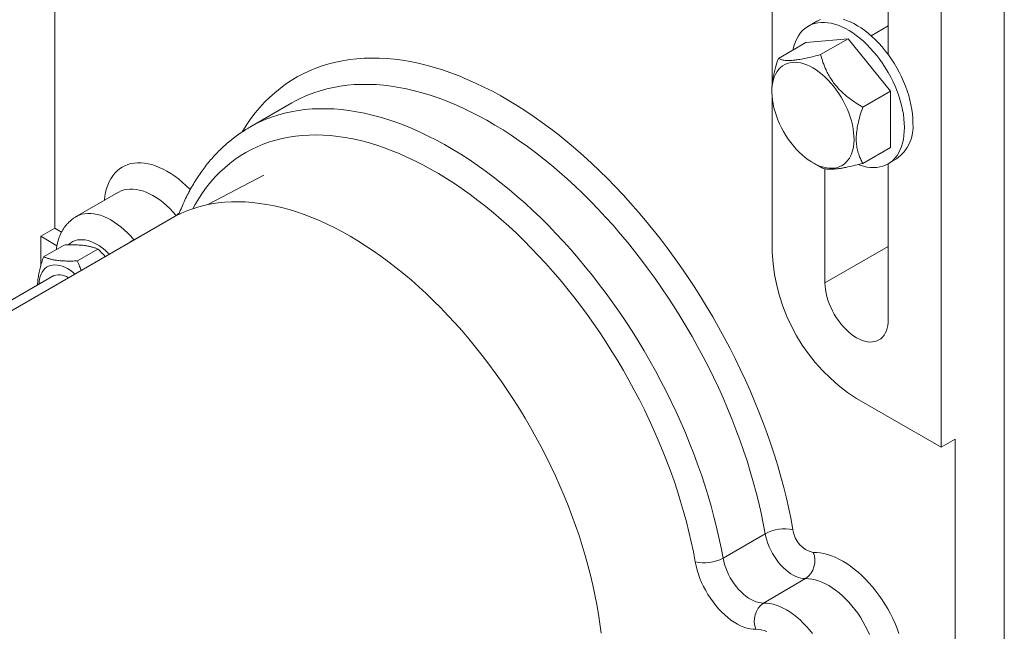
# Model space of a CAD drawing. Units: inches. Extents: x 0.4 to 8.4, y 0.1 to 10.9.
# Drawn here: x 6.6 to 7.5, y 8.1 to 8.6 of the extents above; entities that cross this region are included whole.
import ezdxf

# ---------------------------------------------------------------- set-up
doc = ezdxf.new("R2010")
doc.units = ezdxf.units.IN
doc.header["$MEASUREMENT"] = 0

msp = doc.modelspace()

# ---------------------------------------------------------------- linework, layer by layer
at = {"color": 7, "linetype": 'Continuous', "lineweight": 5}
for p, q in [((7.27900655, 8.56657508), (7.27900655, 8.80895094)), ((6.6350343, 8.69953234), (6.6350343, 8.43707042)), ((7.38317852, 8.66132722), (7.38317852, 8.59290093)), ((7.4873505, 7.6606993), (7.4873505, 8.66679424)), ((7.43052942, 8.63399213), (7.43052942, 8.24030278)), ((7.31905661, 8.62294021), (7.31148046, 8.61856659)), ((7.38317854, 8.61871881), (7.3678443, 8.60986654)), ((7.28456899, 8.58954585), (7.30931113, 8.60382918)), ((7.34719183, 8.60721633), (7.30931113, 8.60382918)), ((7.32244969, 8.59293299), (7.34719183, 8.60721633)), ((7.38507255, 8.56009305), (7.34719183, 8.60721633)), ((7.27870322, 8.56094642), (7.27870223, 8.55977994)), ((7.36033041, 8.54580971), (7.38507255, 8.56009305)), ((7.38507255, 8.50958271), (7.38507255, 8.56009305)), ((6.8479115, 8.54956803), (6.81003077, 8.52769995)), ((7.27900655, 8.41526158), (7.27900655, 8.55410417)), ((6.81003077, 8.52769995), (6.81015195, 8.52776981)), ((7.36033041, 8.49529938), (7.38507255, 8.50958271)), ((7.31560348, 8.49585819), (7.32246526, 8.49190328)), ((7.38290322, 8.49484533), (7.39047937, 8.49921895)), ((7.38317852, 8.49500425), (7.38317852, 8.35512439)), ((6.82265027, 8.48465098), (6.77254005, 8.45821592)), ((7.32635746, 8.38792648), (7.32635746, 8.49049731)), ((6.69217519, 8.46933752), (6.65429446, 8.44746944)), ((6.73949811, 8.44574415), (6.15866039, 8.11043367)), ((6.70600684, 8.42675965), (6.74388757, 8.44862773)), ((6.6224074, 8.42978107), (6.6350343, 8.43707042)), ((6.6411263, 8.43355359), (6.6350343, 8.43707042)), ((6.6224074, 8.40309643), (6.6224074, 8.42978107)), ((6.6224074, 8.42978107), (6.63698993, 8.42136275)), ((6.62503992, 8.41139226), (6.64333533, 8.42195397)), ((6.65540625, 8.4077459), (6.67370165, 8.41830761)), ((7.32635746, 8.38792648), (7.38317854, 8.42072859)), ((6.63423809, 8.39465295), (6.15137203, 8.1159003)), ((7.43052942, 8.24030278), (7.35476797, 8.28403893)), ((7.43052942, 8.24030278), (7.44315633, 8.24759214)), ((7.44315633, 7.97055151), (7.44315633, 8.24759214)), ((7.23484823, 8.14085134), (7.27272896, 8.16271941)), ((7.27116853, 8.10049876), (7.30904925, 8.12236683))]:
    msp.add_line(p, q, dxfattribs=at)
at = {"color": 8, "linetype": 'Continuous', "lineweight": 5}
for p, q in [((6.74417487, 8.44829123), (6.74388757, 8.44862773)), ((6.70600684, 8.42675965), (6.70620647, 8.42652527))]:
    msp.add_line(p, q, dxfattribs=at)
at = {"color": 7, "linetype": 'Continuous', "lineweight": 5, "flags": 128}
for points in [[(7.39769948, 8.52754851), (7.39759355, 8.53138498), (7.39727624, 8.53532767), (7.39674884, 8.53935999), (7.39601358, 8.54346512), (7.39507354, 8.54762575), (7.39393267, 8.55182447), (7.39259575, 8.55604368), (7.39106841, 8.56026565), (7.38935702, 8.56447271), (7.3874688, 8.56864714), (7.38541162, 8.57277153), (7.38319414, 8.57682853), (7.38082563, 8.58080112), (7.37831608, 8.58467266), (7.37567598, 8.58842689), (7.3729164, 8.59204808), (7.37004891, 8.59552103), (7.36708556, 8.59883115), (7.36403878, 8.60196461), (7.36092135, 8.60490822), (7.35774629, 8.6076497), (7.35452699, 8.61017747), (7.35127691, 8.61248096), (7.34800973, 8.6145505), (7.34473908, 8.61637743), (7.34147874, 8.61795406), (7.33824235, 8.61927383), (7.3350435, 8.62033115), (7.33189561, 8.62112161), (7.32881187, 8.62164189), (7.32580524, 8.62188978), (7.32288829, 8.62186428), (7.32007328, 8.62156552), (7.31737202, 8.62099467), (7.31479582, 8.62015419), (7.31235552, 8.61904759), (7.31006136, 8.61767948), (7.3079229, 8.61605564), (7.30594913, 8.61418288), (7.30414838, 8.61206904), (7.30252817, 8.609723), (7.30109528, 8.60715457), (7.29985577, 8.60437453), (7.29881475, 8.60139456), (7.29797667, 8.59822716), (7.29774739, 8.5971536)], [(7.32237197, 8.62452781), (7.31993166, 8.6234212), (7.31905661, 8.62294021)], [(7.40527563, 8.53192212), (7.40516969, 8.53575859), (7.40485238, 8.53970128), (7.40432498, 8.5437336), (7.40358972, 8.54783873), (7.40264968, 8.55199936), (7.40150881, 8.55619809), (7.4001719, 8.56041729), (7.39864455, 8.56463927), (7.39693316, 8.56884632), (7.39504494, 8.57302075), (7.39298776, 8.57714514), (7.39077028, 8.58120214), (7.38840177, 8.58517474), (7.38589222, 8.58904628), (7.38325212, 8.59280051), (7.38049254, 8.59642169), (7.37762505, 8.59989465), (7.37466171, 8.60320477), (7.37161492, 8.60633822), (7.36849749, 8.60928184), (7.36532243, 8.61202331), (7.36210314, 8.61455108), (7.35885305, 8.61685458), (7.35558587, 8.61892411), (7.35231522, 8.62075104), (7.34905489, 8.62232767), (7.34581849, 8.62364744), (7.34261964, 8.62470476)], [(7.31557406, 8.58103166), (7.31836264, 8.5792999), (7.32113525, 8.57733418), (7.32387598, 8.57514577), (7.32656919, 8.57274717), (7.32919939, 8.57015216), (7.33175155, 8.56737556), (7.33421106, 8.56443332), (7.33656383, 8.56134223), (7.33879633, 8.55812006), (7.34089585, 8.55478524), (7.34285033, 8.55135687), (7.34464857, 8.5478546), (7.34628027, 8.54429849), (7.3477361, 8.54070886), (7.34900767, 8.53710635), (7.35008777, 8.53351153), (7.35097018, 8.52994501), (7.35164982, 8.52642726), (7.35212285, 8.52297838), (7.3523865, 8.51961813), (7.3524393, 8.51636578), (7.35228096, 8.51323995), (7.35191235, 8.51025852), (7.35133561, 8.50743861), (7.35055401, 8.50479634), (7.34957208, 8.50234684), (7.34839538, 8.50010417), (7.3470307, 8.49808116), (7.34548584, 8.49628939), (7.34376966, 8.49473913), (7.34189195, 8.49343927), (7.33986349, 8.49239726), (7.33769594, 8.49161904), (7.33540165, 8.49110908), (7.33299379, 8.4908703), (7.33048617, 8.49090409), (7.32789312, 8.49121022), (7.32522949, 8.49178697), (7.32251057, 8.49263101), (7.31975194, 8.49373752), (7.31696934, 8.49510015), (7.31417877, 8.49671111), (7.3113962, 8.49856118), (7.30863754, 8.50063973), (7.30591865, 8.50293488), (7.30325502, 8.5054335), (7.30066197, 8.50812124), (7.29815435, 8.51098269), (7.29574649, 8.51400152), (7.2934522, 8.5171604), (7.29128462, 8.52044124), (7.28925619, 8.52382526), (7.28737848, 8.52729306), (7.2856623, 8.53082479), (7.28411744, 8.53440022), (7.28275276, 8.53799885), (7.28157606, 8.5416001), (7.28059413, 8.54518332), (7.27981253, 8.54872802), (7.27923579, 8.55221381), (7.27886718, 8.55562082), (7.27870881, 8.55892949), (7.27876164, 8.56212086), (7.27902529, 8.56517669), (7.27949832, 8.56807943), (7.28017796, 8.57081249), (7.28106037, 8.5733602), (7.28214047, 8.57570797), (7.28341205, 8.57784235), (7.28486787, 8.57975112), (7.28649957, 8.58142329), (7.28829781, 8.58284937), (7.29025229, 8.58402115), (7.29235178, 8.58493193), (7.29458431, 8.58557649), (7.29693708, 8.58595112), (7.29939659, 8.58605368), (7.30194875, 8.58588362), (7.30457895, 8.58544186), (7.30727216, 8.58473096), (7.31001289, 8.58375498), (7.3127855, 8.58251951), (7.31557406, 8.58103166)], [(7.3560592, 8.49416847), (7.35774629, 8.49357629), (7.36092135, 8.49265192), (7.36403878, 8.49199623), (7.36708556, 8.49161194), (7.37004891, 8.49150066), (7.3729164, 8.49166287), (7.37567598, 8.49209792), (7.37831608, 8.49280395), (7.38082563, 8.49377803), (7.38319414, 8.495016), (7.38541162, 8.49651275), (7.3874688, 8.49826198), (7.38935702, 8.50025635), (7.39106841, 8.50248744), (7.39259575, 8.50494598), (7.39393267, 8.50762161), (7.39507354, 8.51050311), (7.39601358, 8.5135784), (7.39674884, 8.51683462), (7.39727624, 8.52025802), (7.39759355, 8.52383434), (7.39769948, 8.52754851)], [(6.90019934, 8.42983083), (6.89326804, 8.43371012), (6.88634319, 8.43734163), (6.87943122, 8.44072203), (6.87253858, 8.44384814), (6.86567167, 8.44671705), (6.85883687, 8.44932613), (6.85204055, 8.4516729), (6.84528903, 8.45375521), (6.83858859, 8.45557112), (6.83194547, 8.45711894), (6.82536583, 8.45839722), (6.8188558, 8.4594048), (6.81242145, 8.4601407), (6.80606875, 8.46060426), (6.79980361, 8.46079504), (6.79363186, 8.46071288), (6.78755925, 8.46035784), (6.78159142, 8.45973024), (6.77573391, 8.45883069), (6.76999221, 8.45766001), (6.7643716, 8.45621931), (6.75887737, 8.45450988), (6.75351458, 8.45253337), (6.74828825, 8.45029161), (6.74320324, 8.44778664), (6.73949811, 8.44574415)], [(7.12534616, 8.07330744), (7.12429308, 8.0818274), (7.12303153, 8.09042694), (7.1215627, 8.09909806), (7.11988795, 8.10783269), (7.11800884, 8.1166227), (7.11592712, 8.12545992), (7.11364472, 8.13433613), (7.11116376, 8.14324308), (7.10848656, 8.15217246), (7.1056156, 8.16111598), (7.10255357, 8.17006532), (7.09930328, 8.17901216), (7.09586779, 8.18794817), (7.09225029, 8.19686503), (7.08845412, 8.20575447), (7.08448284, 8.21460818), (7.08034014, 8.22341797), (7.07602985, 8.23217561), (7.07155602, 8.24087297), (7.06692277, 8.24950196), (7.06213443, 8.25805456), (7.05719545, 8.26652279), (7.05211044, 8.27489879), (7.04688411, 8.28317475), (7.04152132, 8.291343), (7.03602709, 8.29939593), (7.03040648, 8.30732605), (7.02466477, 8.31512596), (7.01880727, 8.32278845), (7.01283944, 8.33030635), (7.00676682, 8.33767268), (7.00059508, 8.3448806), (6.99432994, 8.35192338), (6.98797724, 8.3587945), (6.98154289, 8.36548754), (6.97503286, 8.37199628), (6.96845322, 8.37831469), (6.9618101, 8.38443686), (6.95510966, 8.39035711), (6.94835814, 8.39606994), (6.94156182, 8.40157003), (6.93472702, 8.40685225), (6.92786011, 8.4119117), (6.92096746, 8.41674367), (6.9140555, 8.42134366), (6.90713065, 8.42570741), (6.90019934, 8.42983083)], [(6.65316724, 8.39590637), (6.65110597, 8.39761557), (6.64878043, 8.3993045), (6.64643726, 8.40075797), (6.64409583, 8.40196396), (6.64177559, 8.40291246), (6.63949577, 8.4035956), (6.6372752, 8.40400775), (6.63513234, 8.40414547), (6.63308494, 8.40400762), (6.63114993, 8.40359536), (6.6293434, 8.40291208), (6.62768025, 8.40196347), (6.62617432, 8.40075737), (6.62483806, 8.39930378), (6.62368255, 8.39761475), (6.62271736, 8.39570427), (6.62195048, 8.39358818), (6.6213883, 8.391284), (6.62103545, 8.38881082), (6.62091358, 8.38696087)], [(7.38317852, 8.35512439), (7.38307042, 8.35232745), (7.38274691, 8.34967659), (7.38221045, 8.34719206), (7.38146517, 8.34489267), (7.38051669, 8.342796), (7.37937223, 8.34091798), (7.37804054, 8.33927291), (7.37653174, 8.33787328), (7.37485727, 8.3367298), (7.37302994, 8.33585108), (7.37106361, 8.33524391), (7.36897324, 8.33491286), (7.36677479, 8.33486042), (7.36448495, 8.33508704), (7.36212118, 8.33559097), (7.35970141, 8.33636841), (7.35724413, 8.3374134), (7.35476797, 8.338718), (7.35229185, 8.34027229), (7.34983453, 8.34206444), (7.34741479, 8.34408079), (7.345051, 8.34630602), (7.34276116, 8.34872319), (7.3405627, 8.35131391), (7.33847237, 8.35405843), (7.33650604, 8.35693588), (7.33467871, 8.35992439), (7.33300424, 8.36300117), (7.33149544, 8.36614283), (7.33016374, 8.36932544), (7.32901928, 8.37252482), (7.3280708, 8.37571659), (7.3273255, 8.37887647), (7.32678906, 8.38198037), (7.32646555, 8.38500474), (7.32635746, 8.38792648)], [(7.30904925, 8.12236683), (7.30695654, 8.12244981), (7.30478357, 8.12280449), (7.30254855, 8.12342788), (7.30027015, 8.12431476), (7.29796736, 8.12545777), (7.29565948, 8.12684731), (7.29336576, 8.12847179), (7.29110537, 8.13031764), (7.2888972, 8.13236943), (7.28675969, 8.13461003), (7.28471072, 8.13702069), (7.28276738, 8.1395813), (7.28094595, 8.14227044), (7.27926164, 8.14506564), (7.27772849, 8.14794357), (7.27635934, 8.15088015), (7.2751656, 8.15385088), (7.27415729, 8.1568309), (7.27334282, 8.15979533), (7.27272896, 8.16271941)], [(7.23484823, 8.14085134), (7.23546209, 8.13792725), (7.23627657, 8.13496283), (7.23728488, 8.1319828), (7.23847861, 8.12901208), (7.23984776, 8.12607549), (7.24138092, 8.12319756), (7.24306522, 8.12040237), (7.24488666, 8.11771322), (7.24682999, 8.11515261), (7.24887896, 8.11274195), (7.25101647, 8.11050135), (7.25322465, 8.10844956), (7.25548503, 8.10660372), (7.25777875, 8.10497923), (7.26008664, 8.10358969), (7.26238942, 8.10244669), (7.26466782, 8.1015598), (7.26690285, 8.10093641), (7.26907582, 8.10058173), (7.27116853, 8.10049876)], [(7.31582905, 8.1459552), (7.31893717, 8.14589937), (7.32213105, 8.14557279), (7.32539882, 8.14497668), (7.32872843, 8.14411324), (7.33210762, 8.14298566), (7.33552384, 8.1415981), (7.33896451, 8.1399557), (7.34241694, 8.13806449), (7.34586834, 8.13593149), (7.34930596, 8.13356459), (7.35271711, 8.1309725), (7.35608922, 8.12816481), (7.35940976, 8.12515191), (7.36266654, 8.12194489), (7.3658475, 8.11855563), (7.36894087, 8.11499664), (7.37193524, 8.11128107), (7.37481956, 8.10742264), (7.37758313, 8.10343561), (7.3802158, 8.09933471), (7.38270781, 8.09513508), (7.38504998, 8.09085222), (7.38723362, 8.08650199), (7.38925067, 8.08210044), (7.39109371, 8.07766383), (7.39275591, 8.07320855)], [(7.26438875, 8.07691037), (7.26178193, 8.07698574), (7.25908843, 8.07734444), (7.25632387, 8.07798442), (7.25350432, 8.07890195), (7.25064614, 8.08009171), (7.24776591, 8.08154678), (7.24488034, 8.08325874), (7.24200621, 8.08521762), (7.23916017, 8.08741208), (7.23635873, 8.08982939), (7.23361818, 8.0924555), (7.2309544, 8.09527517), (7.22838286, 8.09827204), (7.22591847, 8.10142873), (7.22357556, 8.1047269), (7.22136771, 8.10814742), (7.21930773, 8.11167042), (7.2174076, 8.11527548), (7.21567831, 8.11894166), (7.21412994, 8.12264768), (7.21277144, 8.12637205), (7.2116107, 8.13009314), (7.21065449, 8.13378935), (7.20990831, 8.13743925)], [(7.36632401, 8.0723128), (7.36452865, 8.07624503), (7.36256277, 8.08012406), (7.3604359, 8.083931), (7.35815848, 8.0876473), (7.35574155, 8.09125486), (7.35319689, 8.09473612), (7.35053687, 8.09807413), (7.34777451, 8.10125261), (7.3449232, 8.10425611), (7.34199683, 8.10706999), (7.33900969, 8.10968053), (7.3359763, 8.11207505), (7.33291144, 8.11424187), (7.32983004, 8.11617042), (7.32674707, 8.11785135), (7.32367762, 8.11927643), (7.32063658, 8.12043874), (7.31763877, 8.12133263), (7.31469878, 8.12195374), (7.31183096, 8.12229903), (7.30904925, 8.12236683)]]:
    msp.add_lwpolyline(points, dxfattribs=at)
at = {"color": 8, "linetype": 'Continuous', "lineweight": 5, "flags": 128}
for points in [[(6.80324817, 8.52365928), (6.80373929, 8.52447394), (6.80729829, 8.53007079), (6.81104377, 8.53544035), (6.81497272, 8.54057828), (6.81908201, 8.54548046), (6.8233683, 8.55014294), (6.82782815, 8.55456199), (6.83245797, 8.55873403), (6.83725405, 8.56265571), (6.84221252, 8.56632386), (6.84732939, 8.56973556), (6.85260055, 8.57288805), (6.85802174, 8.5757788), (6.86358863, 8.57840546), (6.8692967, 8.58076595), (6.87514139, 8.58285835), (6.881118, 8.58468098), (6.88722171, 8.58623239), (6.8934476, 8.58751129), (6.89979068, 8.5885167), (6.90624582, 8.58924779), (6.91280786, 8.58970396), (6.9194715, 8.58988486), (6.92623138, 8.58979033), (6.93308206, 8.58942046), (6.94001804, 8.58877554), (6.94703373, 8.5878561), (6.95412349, 8.58666288), (6.96128161, 8.58519681), (6.96850234, 8.58345911), (6.97577987, 8.58145113), (6.98310833, 8.57917454), (6.99048184, 8.57663113), (6.99789446, 8.57382295), (7.00534023, 8.57075229), (7.01281315, 8.56742161), (7.02030722, 8.56383356), (7.02781641, 8.55999108), (7.03533467, 8.55589721), (7.04285596, 8.55155526), (7.05037422, 8.54696874), (7.05788341, 8.5421413), (7.06537748, 8.53707687), (7.0728504, 8.53177949), (7.08029617, 8.52625345), (7.08770879, 8.5205032), (7.0950823, 8.51453334), (7.10241076, 8.50834867), (7.10968829, 8.5019542), (7.11690902, 8.49535502), (7.12406713, 8.4885565), (7.1311569, 8.48156406), (7.13817259, 8.47438336), (7.14510856, 8.46702016), (7.15195925, 8.45948041), (7.15871913, 8.45177014), (7.16538277, 8.44389557), (7.17194481, 8.43586302), (7.17839995, 8.42767899), (7.18474303, 8.41935002), (7.19096892, 8.41088285), (7.19707263, 8.40228426), (7.20304924, 8.39356118), (7.20889393, 8.38472064), (7.214602, 8.37576975), (7.22016889, 8.3667157), (7.22559008, 8.35756578), (7.23086124, 8.34832733), (7.23597811, 8.33900783), (7.24093658, 8.32961474), (7.24573265, 8.32015563), (7.25036248, 8.31063811), (7.25482233, 8.30106983), (7.25910862, 8.29145851), (7.26321791, 8.28181184), (7.26714686, 8.27213763), (7.27089234, 8.26244363), (7.27445134, 8.25273765), (7.27782097, 8.24302751), (7.28099855, 8.23332101), (7.2839815, 8.22362595), (7.28676741, 8.21395015), (7.28935408, 8.20430139), (7.29173939, 8.19468743), (7.29392143, 8.185116), (7.29589849, 8.17559479), (7.2976689, 8.1661315)], [(7.27272896, 8.16271941), (7.27100441, 8.17192654), (7.26907459, 8.18119102), (7.26694107, 8.19050511), (7.26460569, 8.19986097), (7.26207037, 8.20925075), (7.25933727, 8.21866657), (7.25640867, 8.22810052), (7.25328702, 8.23754469), (7.24997496, 8.24699113), (7.24647525, 8.25643193), (7.24279086, 8.26585916), (7.23892485, 8.2752649), (7.23488047, 8.28464125), (7.23066113, 8.29398036), (7.22627038, 8.30327435), (7.22171188, 8.31251546), (7.21698947, 8.32169592), (7.21210711, 8.33080801), (7.20706891, 8.33984409), (7.20187908, 8.34879657), (7.19654201, 8.35765791), (7.19106213, 8.36642073), (7.18544409, 8.37507763), (7.17969259, 8.38362135), (7.17381245, 8.39204473), (7.16780861, 8.40034066), (7.1616861, 8.40850223), (7.15545009, 8.41652255), (7.14910579, 8.42439489), (7.14265853, 8.43211267), (7.13611374, 8.43966937), (7.12947688, 8.44705868), (7.12275356, 8.45427436), (7.11594939, 8.4613104), (7.10907011, 8.46816086), (7.10212148, 8.47482), (7.09510934, 8.4812822), (7.08803958, 8.48754209), (7.08091812, 8.49359438), (7.07375095, 8.49943398), (7.06654409, 8.50505601), (7.05930358, 8.51045576), (7.0520355, 8.51562865), (7.04474597, 8.52057038), (7.03744109, 8.52527679), (7.03012699, 8.52974392), (7.02280983, 8.53396803), (7.01549573, 8.53794558), (7.00819085, 8.5416732), (7.00090131, 8.54514779), (6.99363324, 8.54836644), (6.98639273, 8.5513264), (6.97918587, 8.55402524), (6.9720187, 8.55646067), (6.96489724, 8.55863065), (6.95782748, 8.56053334), (6.95081533, 8.56216718), (6.9438667, 8.56353076), (6.93698743, 8.56462294), (6.93018326, 8.56544283), (6.92345994, 8.56598973), (6.91682308, 8.56626317), (6.91027828, 8.56626293), (6.90383103, 8.565989), (6.89748673, 8.56544163), (6.89125072, 8.56462125), (6.88512821, 8.56352858), (6.87912437, 8.56216453), (6.87324423, 8.56053022), (6.86749273, 8.55862705), (6.86187468, 8.5564566), (6.85639481, 8.55402071), (6.85105774, 8.55132142), (6.8479115, 8.54956803)], [(6.81015195, 8.52776981), (6.81317701, 8.52945334), (6.81851408, 8.53215264), (6.82399396, 8.53458852), (6.829612, 8.53675897), (6.8353635, 8.53866215), (6.84124365, 8.54029645), (6.84724748, 8.5416605), (6.85336999, 8.54275318), (6.859606, 8.54357356), (6.8659503, 8.54412092), (6.87239756, 8.54439486), (6.87894236, 8.54439509), (6.88557921, 8.54412166), (6.89230254, 8.54357475), (6.8991067, 8.54275487), (6.90598598, 8.54166268), (6.91293461, 8.5402991), (6.91994675, 8.53866526), (6.92701652, 8.53676257), (6.93413798, 8.5345926), (6.94130514, 8.53215717), (6.94851201, 8.52945833), (6.95575251, 8.52649836), (6.96302059, 8.52327971), (6.97031013, 8.51980512), (6.97761501, 8.5160775), (6.9849291, 8.51209995), (6.99224627, 8.50787584), (6.99956036, 8.50340872), (7.00686524, 8.4987023), (7.01415478, 8.49376057), (7.02142285, 8.48858768), (7.02866336, 8.48318793), (7.03587022, 8.47756591), (7.04303739, 8.4717263), (7.05015885, 8.46567402), (7.05722862, 8.45941413), (7.06424076, 8.45295192), (7.07118939, 8.44629278), (7.07806867, 8.43944232), (7.08487283, 8.43240628), (7.09159616, 8.42519061), (7.09823301, 8.41780129), (7.10477781, 8.41024459), (7.11122506, 8.40252681), (7.11756937, 8.39465447), (7.12380538, 8.38663415), (7.12992788, 8.37847258), (7.13593172, 8.37017665), (7.14181186, 8.36175327), (7.14756337, 8.35320955), (7.15318141, 8.34455265), (7.15866129, 8.33578984), (7.16399835, 8.32692849), (7.16918819, 8.31797601), (7.17422639, 8.30893993), (7.17910874, 8.29982784), (7.18383115, 8.29064738), (7.18838966, 8.28140627), (7.19278041, 8.27211229), (7.19699975, 8.26277317), (7.20104413, 8.25339682), (7.20491013, 8.24399108), (7.20859453, 8.23456385), (7.21209424, 8.22512305), (7.21540629, 8.21567661), (7.21852794, 8.20623244), (7.22145655, 8.19679849), (7.22418965, 8.18738267), (7.22672496, 8.17799289), (7.22906034, 8.16863703), (7.23119387, 8.15932294), (7.23312369, 8.15005846), (7.23484823, 8.14085134)], [(7.20990831, 8.13743925), (7.20823178, 8.14637889), (7.2063516, 8.15537529), (7.20426942, 8.16442055), (7.20198703, 8.17350675), (7.19950647, 8.18262592), (7.1968299, 8.19177007), (7.19395966, 8.20093116), (7.19089827, 8.21010118), (7.18764842, 8.21927208), (7.18421295, 8.22843584), (7.1805949, 8.23758438), (7.1767974, 8.24670972), (7.17282381, 8.25580384), (7.1686776, 8.26485876), (7.16436242, 8.27386656), (7.15988204, 8.28281933), (7.15524039, 8.29170922), (7.15044155, 8.30052843), (7.14548972, 8.30926923), (7.14038924, 8.31792397), (7.13514457, 8.32648505), (7.12976034, 8.33494496), (7.12424125, 8.34329629), (7.11859216, 8.35153171), (7.11281799, 8.35964401), (7.10692381, 8.36762606), (7.10091482, 8.37547087), (7.09479625, 8.38317156), (7.08857349, 8.39072139), (7.08225199, 8.39811373), (7.07583729, 8.40534208), (7.06933501, 8.41240013), (7.06275086, 8.4192817), (7.05609061, 8.42598072), (7.04936011, 8.43249132), (7.04256524, 8.43880782), (7.03571197, 8.44492466), (7.02880632, 8.4508365), (7.02185432, 8.45653813), (7.01486208, 8.46202455), (7.00783574, 8.46729096), (7.00078145, 8.47233276), (6.99370539, 8.4771455), (6.98661377, 8.48172497), (6.97951281, 8.48606715), (6.97240874, 8.49016825), (6.96530778, 8.49402466), (6.95821617, 8.49763299), (6.95114011, 8.50099009), (6.94408582, 8.50409301), (6.93705947, 8.50693904), (6.93006724, 8.50952568), (6.92311524, 8.51185065), (6.91620958, 8.51391193), (6.90935631, 8.5157077), (6.90256144, 8.51723638), (6.89583094, 8.51849666), (6.88917069, 8.5194874), (6.88258655, 8.52020773), (6.87608427, 8.52065705), (6.86966957, 8.52083495), (6.86334807, 8.52074126), (6.8571253, 8.52037608), (6.85100674, 8.51973973), (6.84499774, 8.51883277), (6.83910357, 8.51765598), (6.8333294, 8.51621039), (6.8276803, 8.51449728), (6.82216121, 8.51251816), (6.81677699, 8.51027475), (6.81153232, 8.50776903), (6.80643184, 8.50500318), (6.80148001, 8.50197964), (6.79668117, 8.49870105), (6.79203952, 8.49517029), (6.78755914, 8.49139047), (6.78324396, 8.48736487), (6.77909775, 8.48309706), (6.77512416, 8.47859075), (6.77132666, 8.4738499), (6.7677086, 8.46887868), (6.76427314, 8.46368143), (6.76102329, 8.45826272), (6.75896699, 8.45454027)], [(6.67954622, 8.46204697), (6.67955354, 8.46212169), (6.6800266, 8.46579903), (6.68070659, 8.46931643), (6.68159104, 8.47266087), (6.68267669, 8.47581999), (6.68395949, 8.47878214), (6.68543472, 8.48153638), (6.68709692, 8.48407253), (6.68893995, 8.48638121), (6.69095701, 8.48845392), (6.69314065, 8.49028297), (6.69548282, 8.49186162), (6.69797483, 8.49318403), (6.7006075, 8.49424533), (6.70337107, 8.4950416), (6.70625539, 8.49556986), (6.70924976, 8.49582821), (6.71234313, 8.49581567), (6.71552409, 8.49553228), (6.71878087, 8.4949791), (6.72210141, 8.49415818), (6.72547352, 8.49307252), (6.72888467, 8.49172617), (6.73232229, 8.49012409), (6.73577368, 8.48827219), (6.73922612, 8.4861773), (6.74266679, 8.48384719), (6.74608301, 8.48129046), (6.7494622, 8.47851653), (6.75279181, 8.47553567), (6.75605958, 8.47235889), (6.75667104, 8.47173558)], [(6.74388757, 8.44862773), (6.74110586, 8.45177162), (6.73823804, 8.45473744), (6.73529804, 8.45751078), (6.73230024, 8.46007809), (6.7292592, 8.46242688), (6.72618974, 8.46454572), (6.72310678, 8.46642431), (6.72002538, 8.46805346), (6.71696052, 8.46942526), (6.71392713, 8.47053302), (6.71093999, 8.47137135), (6.70801362, 8.47193618), (6.70516231, 8.47222474), (6.70239995, 8.47223561), (6.69973993, 8.47196879), (6.69719527, 8.47142554), (6.69477834, 8.4706085), (6.69250092, 8.46952166), (6.69217519, 8.46933752)], [(6.65430092, 8.44747315), (6.65475249, 8.44772621), (6.65703075, 8.4487939), (6.65944693, 8.44959332), (6.66198937, 8.45012061), (6.66464574, 8.45037322), (6.66740322, 8.45034991), (6.67024842, 8.45005083), (6.67316765, 8.44947738), (6.6761467, 8.44863238), (6.67917124, 8.44751988), (6.68222656, 8.4461453), (6.68529794, 8.44451526), (6.6883705, 8.44263765), (6.69142935, 8.44052157), (6.69445975, 8.43817723), (6.69744701, 8.43561599), (6.70037667, 8.43285024), (6.70323453, 8.42989338), (6.70600684, 8.42675965)], [(6.74677491, 8.45044243), (6.74558572, 8.44966087), (6.74388757, 8.44862773)], [(6.68404932, 8.41373423), (6.68276328, 8.41500009), (6.68027089, 8.4172548), (6.67772892, 8.41929938), (6.67515454, 8.42112005), (6.67256507, 8.42270452), (6.66997795, 8.42404215), (6.66741062, 8.42512391), (6.66488035, 8.42594253), (6.66240423, 8.42649247), (6.65999886, 8.42677006), (6.65768051, 8.4267734), (6.65546475, 8.42650249), (6.65336651, 8.42595916), (6.65139994, 8.42514704), (6.64957827, 8.42407162), (6.64791376, 8.42274015), (6.64732988, 8.42217397)], [(7.27116853, 8.10049876), (7.27394084, 8.10043163), (7.2767987, 8.10008888), (7.27972836, 8.09947212), (7.28271562, 8.09858435), (7.28574602, 8.09742986), (7.28880487, 8.09601427), (7.29187743, 8.09434437), (7.29494881, 8.09242827), (7.29800413, 8.09027526), (7.30102867, 8.0878957), (7.30400772, 8.08530116), (7.30692694, 8.08250414), (7.30977215, 8.07951822), (7.31252962, 8.07635781), (7.315186, 8.07303822)], [(7.27419264, 8.07496821), (7.27165067, 8.07585852), (7.26915828, 8.07648146), (7.26673216, 8.07683288), (7.26438875, 8.07691037)]]:
    msp.add_lwpolyline(points, dxfattribs=at)
at = {"color": 7, "linetype": 'Continuous', "lineweight": 5}
for centre, radius, start, end in [((7.38675445, 8.58795968), 0.16470129, 2.92995133, 57.40324209), ((7.36973446, 8.5283036), 0.03572489, 305.49872547, 5.81337992), ((7.44329943, 8.42263435), 0.16445822, 182.56946747, 237.43052621), ((6.63898295, 8.38197858), 0.01334892, 51.858453, 120.13902917), ((7.28963138, 8.13202733), 0.03503849, 76.73877405, 118.8419987), ((7.3208228, 8.16871083), 0.02329713, 186.35650735, 257.62257964), ((7.21794584, 8.17154321), 0.0350383, 256.73868053, 298.84212064), ((7.29740891, 8.13848103), 0.01987875, 305.84304209, 22.08538983), ((7.28280894, 8.08438456), 0.0198788, 125.84321473, 202.08537497)]:
    msp.add_arc(centre, radius, start, end, dxfattribs=at)
at = {"color": 8, "linetype": 'Continuous', "lineweight": 5}
msp.add_arc((6.73288791, 8.38076446), 0.05327428, 120.30339219, 126.11667266, dxfattribs=at)
at = {"color": 7, "linetype": 'Continuous', "lineweight": 5}
for points, knots in [([(7.32244969, 8.59293299), (7.32045364, 8.59240775), (7.31646246, 8.5913575), (7.31066728, 8.58999353), (7.30513618, 8.58886602), (7.30056017, 8.58814318), (7.2969539, 8.58776954), (7.29411883, 8.58762908), (7.29161288, 8.58767968), (7.2890293, 8.58795259), (7.2865742, 8.58853309), (7.28523945, 8.58920722), (7.28456899, 8.58954585)], [0, 0, 0, 0, 0.108004318, 0.215959035, 0.327777857, 0.439520791, 0.51624013, 0.592961137, 0.672222426, 0.751503038, 0.875177437, 1, 1, 1, 1]), ([(7.36033041, 8.54580971), (7.35833437, 8.54699825), (7.35434318, 8.54937477), (7.34854799, 8.55342686), (7.3430169, 8.55794419), (7.33844088, 8.56246608), (7.33483462, 8.56676085), (7.33199956, 8.5707099), (7.3294936, 8.57485261), (7.32691003, 8.57994753), (7.32445493, 8.58598824), (7.32312016, 8.59061096), (7.32244969, 8.59293299)], [0, 0, 0, 0, 0.108004263, 0.215959451, 0.327777674, 0.439521107, 0.516239845, 0.592960814, 0.672222062, 0.751502948, 0.875177284, 1, 1, 1, 1]), ([(7.28456899, 8.58954585), (7.28366071, 8.58680848), (7.282196, 8.58239416), (7.2806382, 8.57635018), (7.27960144, 8.57136327), (7.27894953, 8.56646092), (7.27866284, 8.56296129), (7.27872136, 8.56120538), (7.27872942, 8.56096357)], [0, 0, 0, 0, 0.278703743, 0.449442347, 0.620128473, 0.796042534, 0.971913021, 1, 1, 1, 1]), ([(7.36033041, 8.49529938), (7.35972313, 8.4964038), (7.35850871, 8.49861235), (7.3568745, 8.50248806), (7.35551494, 8.50698534), (7.35462204, 8.51221531), (7.35434679, 8.51797192), (7.35482581, 8.52423632), (7.35597179, 8.53084764), (7.35776153, 8.53806684), (7.3594223, 8.54307256), (7.36033041, 8.54580971)], [0, 0, 0, 0, 0.091834138, 0.18364421, 0.294029223, 0.404699015, 0.514863296, 0.629908284, 0.745511601, 0.860843943, 1, 1, 1, 1]), ([(6.81018064, 8.52774798), (6.80938969, 8.52730099), (6.8068807, 8.52588305), (6.80279789, 8.52324731), (6.79793246, 8.51985498), (6.79321907, 8.51622505), (6.78865103, 8.51237618), (6.78423371, 8.50830604), (6.77996943, 8.50401797), (6.77586135, 8.49951387), (6.77191257, 8.49479616), (6.76812634, 8.48986738), (6.76450586, 8.48473038), (6.76105459, 8.47938825), (6.75777532, 8.47384477), (6.75467316, 8.46810232), (6.75174423, 8.46217089), (6.74901801, 8.45603311), (6.74720825, 8.45171154), (6.74636312, 8.44939182), (6.74630433, 8.44923045)], [0, 0, 0, 0, 0.027450222, 0.087076451, 0.146707417, 0.206374485, 0.266109503, 0.325941946, 0.385898584, 0.446002945, 0.506274557, 0.566728811, 0.627376427, 0.688223638, 0.749272235, 0.810519912, 0.871960389, 0.933584398, 0.99537993, 1, 1, 1, 1]), ([(7.32244969, 8.49191225), (7.32302418, 8.49161684), (7.3241729, 8.49102615), (7.32650115, 8.4903887), (7.32943712, 8.49001808), (7.33272757, 8.48999877), (7.3361237, 8.49025115), (7.33942243, 8.49065921), (7.34305433, 8.49125863), (7.34770347, 8.49217814), (7.35343822, 8.49349099), (7.35802594, 8.49469472), (7.36033041, 8.49529938)], [0, 0, 0, 0, 0.108004775, 0.215959439, 0.327778207, 0.439521086, 0.516239826, 0.592961356, 0.672222606, 0.751503179, 0.875176986, 1, 1, 1, 1]), ([(6.65432097, 8.44744643), (6.6539416, 8.44723645), (6.6526998, 8.44654911), (6.65074434, 8.44514251), (6.64847211, 8.44325353), (6.64638034, 8.44115497), (6.64446445, 8.43887305), (6.64273177, 8.43641045), (6.64118626, 8.43377419), (6.63983231, 8.43096876), (6.63867767, 8.42799774), (6.6377203, 8.42486872), (6.63699872, 8.42157979), (6.63659234, 8.41927685), (6.63648985, 8.41805536), (6.63648516, 8.41799945)], [0, 0, 0, 0, 0.036648065, 0.119960793, 0.203107575, 0.286425597, 0.370258146, 0.454942645, 0.540802713, 0.628131652, 0.717168036, 0.80806707, 0.900866226, 0.995462989, 1, 1, 1, 1]), ([(6.64333533, 8.42195397), (6.64503183, 8.42201844), (6.64842436, 8.42214734), (6.65329177, 8.4221399), (6.65790539, 8.42193286), (6.66197097, 8.42151337), (6.66546809, 8.42091519), (6.66848597, 8.42018753), (6.67124328, 8.41932061), (6.67288214, 8.4186453), (6.67370165, 8.41830761)], [0, 0, 0, 0, 0.132304855, 0.264572013, 0.399797317, 0.534999, 0.650190802, 0.765400294, 0.882689041, 1, 1, 1, 1]), ([(6.67370165, 8.41830761), (6.67520198, 8.4168886), (6.67748771, 8.41472676), (6.67960015, 8.41238831), (6.68032601, 8.41158479)], [0, 0, 0, 0, 0.656388209, 1, 1, 1, 1]), ([(6.62503992, 8.41139226), (6.62444916, 8.40967726), (6.62326779, 8.40624773), (6.62180683, 8.40117358), (6.62065788, 8.39619904), (6.61995305, 8.3916397), (6.61964368, 8.38832509), (6.6196401, 8.38666081), (6.61963916, 8.38622517)], [0, 0, 0, 0, 0.1914587421, 0.3828634167, 0.5785497547, 0.7742007907, 0.9408938285, 1, 1, 1, 1]), ([(6.65540625, 8.4077459), (6.65370974, 8.40768142), (6.65031721, 8.40755249), (6.64544984, 8.40755996), (6.64083619, 8.40776698), (6.63677062, 8.40818647), (6.63327351, 8.40878466), (6.63025562, 8.40951232), (6.62749831, 8.41037923), (6.62585944, 8.41105456), (6.62503992, 8.41139226)], [0, 0, 0, 0, 0.132304168, 0.264571227, 0.399796565, 0.534998228, 0.650190031, 0.765399459, 0.882688214, 1, 1, 1, 1]), ([(6.65895809, 8.39924935), (6.65841546, 8.40042164), (6.65711807, 8.40322454), (6.65603584, 8.40608298), (6.65540625, 8.4077459)], [0, 0, 0, 0, 0.41824315, 1, 1, 1, 1])]:
    msp.add_open_spline(points, degree=3, knots=knots, dxfattribs=at)

doc.saveas('drawing.dxf')
